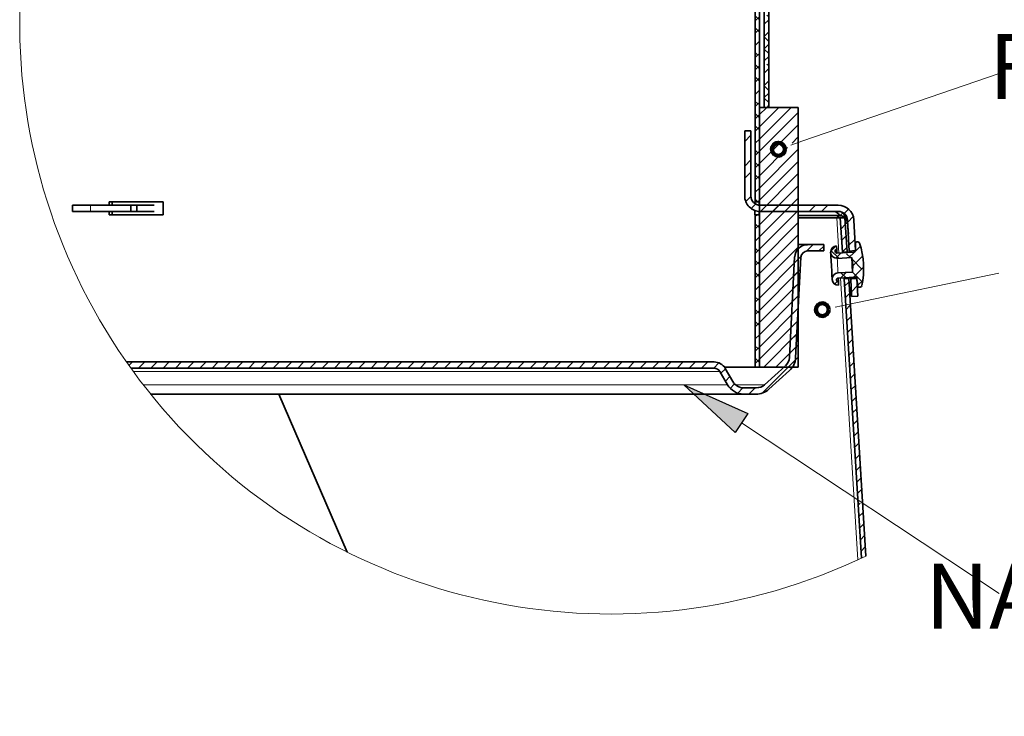
# Model space of a CAD drawing. Units: inches. Extents: x 2 to 154, y 1 to 99.
# Drawn here: x 87 to 102, y 49 to 59 of the extents above; entities that cross this region are included whole.
import ezdxf

# ---------------------------------------------------------------- set-up
doc = ezdxf.new("R2010")
doc.units = ezdxf.units.IN
doc.header["$MEASUREMENT"] = 0
doc.layers.add('SLD-0', color=7, linetype='Continuous')
doc.styles.add('SLDTEXTSTYLE0', font='TXT', dxfattribs={"width": 0.75})

# ---------------------------------------------------------------- blocks, each defined once
blk = doc.blocks.new('SW_HATCH_2')
at = {"layer": 'SLD-0', "color": 7, "linetype": 'Continuous', "lineweight": 18}
for p, q in [((0, 0), (-0.066, -0.066)), ((0, 0.039), (-0.007, 0.046)), ((0, -0.138), (-0.066, -0.072)), ((0, -0.177), (-0.066, -0.243)), ((0, -0.354), (-0.066, -0.42)), ((0, -0.315), (-0.025, -0.29)), ((0, -0.53), (-0.066, -0.596)), ((0, -0.668), (-0.066, -0.602)), ((0, -0.707), (-0.066, -0.773)), ((0, -0.845), (-0.066, -0.779)), ((0, -0.884), (-0.066, -0.95)), ((0, -1.061), (-0.066, -1.127)), ((0, -1.022), (-0.025, -0.997)), ((0, -1.237), (-0.066, -1.303)), ((0, -1.376), (-0.066, -1.31)), ((0, -1.414), (-0.066, -1.48)), ((0, -1.552), (-0.066, -1.486)), ((0, -1.591), (-0.066, -1.657)), ((0, -1.729), (-0.025, -1.704)), ((0, -1.768), (-0.066, -1.834)), ((0, -1.945), (-0.066, -2.011)), ((0, -2.083), (-0.066, -2.017)), ((0, -2.121), (-0.066, -2.187)), ((0, -2.259), (-0.066, -2.193)), ((0.309, -2.166), (0.093, -2.382)), ((0.132, -2.166), (0.1, -2.198)), ((0.1, -2.183), (0.319, -2.402)), ((0.26, -2.166), (0.313, -2.219)), ((0, -2.298), (-0.066, -2.364)), ((0, -2.436), (-0.025, -2.411)), ((0.317, -2.335), (0.087, -2.565)), ((0.094, -2.354), (0.326, -2.585)), ((0, -2.475), (-0.066, -2.541)), ((0.323, -2.506), (0.081, -2.748)), ((0.088, -2.525), (0.332, -2.768)), ((0, -2.652), (-0.066, -2.718)), ((0.329, -2.676), (0.074, -2.931)), ((0.082, -2.695), (0.338, -2.951)), ((0, -2.79), (-0.066, -2.724)), ((0, -2.828), (-0.066, -2.894)), ((0, -2.967), (-0.066, -2.901)), ((0.335, -2.847), (0.068, -3.114)), ((0.076, -2.866), (0.345, -3.135)), ((0, -3.005), (-0.066, -3.071)), ((0, -3.143), (-0.025, -3.118)), ((0.341, -3.018), (0.061, -3.297)), ((0.07, -3.037), (0.351, -3.318)), ((0, -3.182), (-0.066, -3.248)), ((0.347, -3.189), (0.055, -3.481)), ((0.065, -3.208), (0.357, -3.501)), ((0, -3.359), (-0.066, -3.425)), ((0.353, -3.36), (0.049, -3.664)), ((0.059, -3.379), (0.364, -3.684)), ((0, -3.497), (-0.066, -3.431)), ((0, -3.536), (-0.066, -3.602)), ((0.359, -3.531), (0.042, -3.847)), ((0.053, -3.549), (0.37, -3.867)), ((0, -3.674), (-0.066, -3.608)), ((0, -3.712), (-0.066, -3.778)), ((0, -3.85), (-0.025, -3.826)), ((0.364, -3.701), (0.036, -4.03)), ((0.047, -3.72), (0.377, -4.05)), ((0, -3.889), (-0.066, -3.955)), ((0.37, -3.872), (0.029, -4.213)), ((0.041, -3.891), (0.383, -4.234)), ((0, -4.066), (-0.066, -4.132)), ((0.376, -4.043), (0.023, -4.396)), ((0.035, -4.062), (0.389, -4.417)), ((0, -4.204), (-0.066, -4.138)), ((0, -4.243), (-0.066, -4.309)), ((0.382, -4.214), (0.017, -4.58)), ((0.029, -4.233), (0.396, -4.6)), ((0, -4.381), (-0.066, -4.315)), ((0.388, -4.385), (0.01, -4.763)), ((0.023, -4.404), (0.406, -4.787)), ((0, -4.419), (-0.066, -4.485)), ((0, -4.558), (-0.025, -4.533)), ((0, -4.596), (-0.066, -4.662)), ((0.394, -4.555), (0.004, -4.946)), ((0.017, -4.574), (0.683, -5.241)), ((0, -4.773), (-0.066, -4.839)), ((0.395, -4.732), (-0.003, -5.129)), ((0.011, -4.745), (0.507, -5.241)), ((0, -4.911), (-0.066, -4.845)), ((0, -4.95), (-0.066, -5.016)), ((0.614, -4.866), (-0.015, -5.495)), ((0.437, -4.866), (-0.009, -5.312)), ((0.005, -4.916), (0.334, -5.245)), ((0.791, -4.866), (0.416, -5.241)), ((0.485, -4.866), (0.86, -5.241)), ((0.968, -4.866), (0.593, -5.241)), ((0.662, -4.866), (1.037, -5.241)), ((1.144, -4.866), (0.769, -5.241)), ((0.839, -4.866), (1.214, -5.241)), ((1.321, -4.866), (0.946, -5.241)), ((1.016, -4.866), (1.391, -5.241)), ((1.475, -4.889), (1.123, -5.241)), ((1.192, -4.866), (1.488, -5.162)), ((1.369, -4.866), (1.488, -4.985)), ((0, -5.088), (-0.066, -5.022)), ((-0.001, -5.087), (0.318, -5.406)), ((1.488, -5.052), (1.3, -5.241)), ((0, -5.127), (-0.066, -5.193)), ((0, -5.265), (-0.025, -5.24)), ((-0.007, -5.258), (0.312, -5.577)), ((0, -5.303), (-0.066, -5.369)), ((0.324, -5.333), (-0.022, -5.679)), ((0, -5.48), (-0.066, -5.546)), ((0.314, -5.519), (-0.028, -5.862)), ((-0.013, -5.428), (0.306, -5.748)), ((-0.173, -5.654), (-0.195, -5.675)), ((0, -5.618), (-0.066, -5.552)), ((0, -5.657), (-0.066, -5.723)), ((-0.019, -5.599), (0.301, -5.919)), ((-0.157, -5.814), (-0.195, -5.777)), ((-0.135, -5.792), (-0.195, -5.852)), ((0, -5.795), (-0.066, -5.729)), ((0.308, -5.702), (-0.046, -6.056)), ((-0.025, -5.77), (0.295, -6.09)), ((-0.135, -6.014), (-0.195, -5.954)), ((-0.135, -5.969), (-0.195, -6.029)), ((0, -5.834), (-0.066, -5.9)), ((0.302, -5.886), (-0.04, -6.227)), ((-0.031, -5.941), (0.289, -6.26)), ((0, -5.972), (-0.025, -5.947)), ((0, -6.01), (-0.066, -6.076)), ((-0.044, -6.104), (0.283, -6.431)), ((0.295, -6.069), (-0.034, -6.398)), ((-0.135, -6.19), (-0.195, -6.13)), ((-0.135, -6.145), (-0.195, -6.205)), ((0, -6.187), (-0.066, -6.253)), ((0.289, -6.252), (-0.028, -6.569)), ((-0.135, -6.322), (-0.195, -6.382)), ((0, -6.325), (-0.066, -6.259)), ((0, -6.364), (-0.066, -6.43)), ((-0.038, -6.287), (0.277, -6.602)), ((-0.157, -6.521), (-0.195, -6.484)), ((-0.135, -6.499), (-0.195, -6.559)), ((0, -6.502), (-0.066, -6.436)), ((0, -6.541), (-0.066, -6.607)), ((-0.031, -6.471), (0.271, -6.773)), ((0.282, -6.435), (-0.022, -6.74)), ((-0.135, -6.721), (-0.195, -6.661)), ((-0.135, -6.676), (-0.195, -6.736)), ((0, -6.679), (-0.025, -6.654)), ((-0.025, -6.654), (0.265, -6.944)), ((0.276, -6.618), (-0.016, -6.91)), ((0, -6.718), (-0.066, -6.784)), ((0.27, -6.801), (-0.01, -7.081)), ((-0.135, -6.897), (-0.195, -6.837)), ((-0.135, -6.853), (-0.195, -6.913)), ((0, -6.894), (-0.066, -6.96)), ((0, -7.032), (-0.066, -6.966)), ((-0.019, -6.837), (0.259, -7.114)), ((-0.135, -7.029), (-0.195, -7.089)), ((0, -7.071), (-0.066, -7.137)), ((-0.012, -7.02), (0.253, -7.285)), ((0.263, -6.985), (-0.004, -7.252)), ((-0.157, -7.229), (-0.195, -7.191)), ((-0.135, -7.206), (-0.195, -7.266)), ((0, -7.209), (-0.066, -7.143)), ((0, -7.248), (-0.066, -7.314)), ((-0.006, -7.203), (0.247, -7.456)), ((0.257, -7.168), (0.002, -7.423)), ((-0.135, -7.428), (-0.195, -7.368)), ((-0.135, -7.383), (-0.195, -7.443)), ((0, -7.386), (-0.025, -7.361)), ((0.001, -7.387), (0.241, -7.627)), ((0.25, -7.351), (0.008, -7.594)), ((0, -7.425), (-0.066, -7.491)), ((0.244, -7.534), (0.014, -7.764)), ((-0.135, -7.605), (-0.195, -7.545)), ((-0.135, -7.56), (-0.195, -7.62)), ((0, -7.601), (-0.066, -7.667)), ((0, -7.74), (-0.066, -7.674)), ((0.007, -7.57), (0.235, -7.798)), ((-0.135, -7.736), (-0.195, -7.796)), ((0, -7.778), (-0.066, -7.844)), ((0.013, -7.753), (0.202, -7.941)), ((0.238, -7.717), (0.02, -7.935)), ((-0.157, -7.936), (-0.195, -7.898)), ((-0.135, -7.913), (-0.195, -7.973)), ((0, -7.916), (-0.066, -7.85)), ((0, -7.955), (-0.066, -8.021)), ((0.02, -7.936), (0.025, -7.941)), ((0.231, -7.9), (0.191, -7.941)), ((-0.135, -8.135), (-0.195, -8.075)), ((-0.135, -8.09), (-0.195, -8.15)), ((0, -8.093), (-0.025, -8.068)), ((0, -8.132), (-0.066, -8.198)), ((-0.135, -8.312), (-0.195, -8.252)), ((-0.135, -8.267), (-0.195, -8.327)), ((0, -8.309), (-0.066, -8.374)), ((0, -8.447), (-0.066, -8.381)), ((-0.135, -8.444), (-0.195, -8.503)), ((0, -8.485), (-0.066, -8.551)), ((-0.157, -8.643), (-0.195, -8.605)), ((-0.135, -8.62), (-0.195, -8.68)), ((0, -8.623), (-0.066, -8.557)), ((0, -8.662), (-0.066, -8.728)), ((-0.135, -8.842), (-0.195, -8.782)), ((-0.135, -8.797), (-0.195, -8.857)), ((0, -8.8), (-0.025, -8.775)), ((-0.135, -9.019), (-0.195, -8.959)), ((0, -8.839), (-0.066, -8.905)), ((-0.135, -8.974), (-0.195, -9.034)), ((0, -9.016), (-0.066, -9.082)), ((0, -9.154), (-0.066, -9.088)), ((-0.135, -9.151), (-0.195, -9.211)), ((0, -9.192), (-0.066, -9.258)), ((-0.157, -9.35), (-0.195, -9.312)), ((-0.135, -9.327), (-0.195, -9.387)), ((0, -9.331), (-0.066, -9.265)), ((0, -9.369), (-0.034, -9.404)), ((-0.135, -9.549), (-0.195, -9.489)), ((-0.135, -9.504), (-0.195, -9.564)), ((-0.034, -9.404), (-0.135, -9.504)), ((0.142, -9.404), (-0.135, -9.681)), ((0.319, -9.404), (-0.135, -9.858)), ((0.426, -9.473), (-0.135, -10.034)), ((-0.135, -9.726), (-0.195, -9.666)), ((0.426, -9.65), (-0.135, -10.211)), ((-0.257, -9.803), (-0.347, -9.893)), ((-0.135, -9.681), (-0.195, -9.741)), ((-0.135, -9.858), (-0.195, -9.918)), ((0.426, -9.827), (0.337, -9.916)), ((-0.157, -10.057), (-0.195, -10.019)), ((-0.135, -10.034), (-0.195, -10.094)), ((0.273, -9.98), (-0.135, -10.388)), ((0.426, -10.004), (-0.135, -10.565)), ((-0.257, -10.157), (-0.347, -10.247)), ((-0.135, -10.256), (-0.195, -10.196)), ((-0.135, -10.211), (-0.195, -10.271)), ((0.426, -10.181), (-0.135, -10.742)), ((-0.257, -10.334), (-0.347, -10.424)), ((-0.135, -10.433), (-0.195, -10.373)), ((0.426, -10.357), (-0.135, -10.918)), ((-0.135, -10.388), (-0.195, -10.448)), ((-0.135, -10.565), (-0.195, -10.625)), ((0.426, -10.534), (-0.135, -11.095)), ((-0.257, -10.687), (-0.332, -10.761)), ((-0.189, -10.796), (-0.254, -10.861)), ((-0.157, -10.764), (-0.195, -10.727)), ((-0.135, -10.742), (-0.159, -10.766)), ((0.426, -10.711), (-0.135, -11.272)), ((-0.168, -10.952), (-0.195, -10.978)), ((-0.135, -10.963), (-0.147, -10.952)), ((0.426, -10.888), (-0.135, -11.449)), ((0.147, -10.814), (0.057, -10.904)), ((0.323, -10.814), (0.233, -10.904)), ((0.677, -10.814), (0.587, -10.904)), ((0.854, -10.814), (0.764, -10.904)), ((1.152, -10.868), (1.088, -10.932)), ((-0.135, -11.14), (-0.195, -11.08)), ((-0.135, -11.095), (-0.195, -11.155)), ((0.426, -11.064), (-0.135, -11.625)), ((1.107, -11.091), (1.045, -11.153)), ((1.221, -10.976), (1.141, -11.056)), ((-0.135, -11.272), (-0.195, -11.332)), ((0.426, -11.241), (-0.135, -11.802)), ((1.117, -11.257), (1.055, -11.319)), ((1.244, -11.307), (1.159, -11.392)), ((-0.157, -11.471), (-0.195, -11.434)), ((-0.135, -11.449), (-0.195, -11.509)), ((0.426, -11.418), (-0.135, -11.979)), ((0.637, -11.384), (0.546, -11.475)), ((0.795, -11.403), (0.724, -11.474)), ((0.972, -11.403), (0.896, -11.478)), ((1.012, -11.58), (0.898, -11.466)), ((1.048, -11.503), (0.971, -11.58)), ((1.128, -11.424), (1.065, -11.486)), ((1.18, -11.571), (1.124, -11.515)), ((1.238, -11.49), (1.155, -11.573)), ((1.325, -11.403), (1.248, -11.48)), ((1.257, -11.471), (1.252, -11.467)), ((-0.135, -11.67), (-0.195, -11.61)), ((-0.135, -11.625), (-0.195, -11.685)), ((0.426, -11.595), (-0.135, -12.156)), ((0.466, -11.555), (0.37, -11.65)), ((1.345, -11.736), (1.204, -11.595)), ((1.357, -11.548), (1.215, -11.69)), ((-0.135, -11.847), (-0.195, -11.787)), ((-0.135, -11.802), (-0.195, -11.862)), ((0.426, -11.772), (-0.135, -12.333)), ((0.456, -11.742), (0.361, -11.837)), ((1.12, -11.785), (1.041, -11.864)), ((1.115, -11.86), (1.044, -11.789)), ((1.355, -11.923), (1.213, -11.781)), ((1.371, -11.71), (1.227, -11.854)), ((0.426, -11.948), (-0.135, -12.509)), ((0.446, -11.928), (0.351, -12.024)), ((0.988, -11.916), (0.952, -11.953)), ((1.159, -11.923), (1.096, -11.985)), ((1.203, -11.878), (1.185, -11.896)), ((1.358, -11.9), (1.285, -11.973)), ((-0.135, -11.979), (-0.195, -12.039)), ((1.169, -12.089), (1.107, -12.152)), ((1.28, -11.979), (1.194, -12.064)), ((-0.157, -12.178), (-0.195, -12.141)), ((-0.135, -12.156), (-0.195, -12.216)), ((0.426, -12.125), (-0.135, -12.686)), ((0.436, -12.115), (0.341, -12.21)), ((-0.135, -12.378), (-0.195, -12.318)), ((-0.135, -12.333), (-0.195, -12.393)), ((0.426, -12.302), (-0.135, -12.863)), ((0.426, -12.302), (0.331, -12.397)), ((1.174, -12.261), (1.117, -12.318)), ((-0.135, -12.554), (-0.195, -12.494)), ((-0.135, -12.509), (-0.195, -12.569)), ((0.426, -12.479), (-0.135, -13.04)), ((0.417, -12.488), (0.321, -12.583)), ((1.19, -12.422), (1.127, -12.485)), ((0.426, -12.655), (-0.072, -13.154)), ((1.2, -12.589), (1.138, -12.651)), ((-0.135, -12.686), (-0.195, -12.746)), ((0.407, -12.675), (0.312, -12.77)), ((1.21, -12.755), (1.148, -12.817)), ((-0.157, -12.885), (-0.195, -12.848)), ((-0.135, -12.863), (-0.195, -12.923)), ((0.426, -12.832), (0.105, -13.154)), ((0.397, -12.861), (0.302, -12.956)), ((1.221, -12.922), (1.158, -12.984)), ((-9.189, -13.078), (-9.242, -13.131)), ((-9.013, -13.078), (-9.103, -13.168)), ((-8.836, -13.078), (-8.926, -13.168)), ((-8.659, -13.078), (-8.749, -13.168)), ((-8.482, -13.078), (-8.572, -13.168)), ((-8.305, -13.078), (-8.395, -13.168)), ((-8.129, -13.078), (-8.219, -13.168)), ((-7.952, -13.078), (-8.042, -13.168)), ((-7.775, -13.078), (-7.865, -13.168)), ((-7.598, -13.078), (-7.688, -13.168)), ((-7.422, -13.078), (-7.512, -13.168)), ((-7.245, -13.078), (-7.335, -13.168)), ((-7.068, -13.078), (-7.158, -13.168)), ((-6.891, -13.078), (-6.981, -13.168)), ((-6.714, -13.078), (-6.804, -13.168)), ((-6.538, -13.078), (-6.628, -13.168)), ((-6.361, -13.078), (-6.451, -13.168)), ((-6.184, -13.078), (-6.274, -13.168)), ((-6.007, -13.078), (-6.097, -13.168)), ((-5.831, -13.078), (-5.921, -13.168)), ((-5.654, -13.078), (-5.744, -13.168)), ((-5.477, -13.078), (-5.567, -13.168)), ((-5.3, -13.078), (-5.39, -13.168)), ((-5.124, -13.078), (-5.214, -13.168)), ((-4.947, -13.078), (-5.037, -13.168)), ((-4.77, -13.078), (-4.86, -13.168)), ((-4.593, -13.078), (-4.683, -13.168)), ((-4.416, -13.078), (-4.506, -13.168)), ((-4.24, -13.078), (-4.33, -13.168)), ((-4.063, -13.078), (-4.153, -13.168)), ((-3.886, -13.078), (-3.976, -13.168)), ((-3.709, -13.078), (-3.799, -13.168)), ((-3.533, -13.078), (-3.623, -13.168)), ((-3.356, -13.078), (-3.446, -13.168)), ((-3.179, -13.078), (-3.269, -13.168)), ((-3.002, -13.078), (-3.092, -13.168)), ((-2.825, -13.078), (-2.915, -13.168)), ((-2.649, -13.078), (-2.739, -13.168)), ((-2.472, -13.078), (-2.562, -13.168)), ((-2.295, -13.078), (-2.385, -13.168)), ((-2.118, -13.078), (-2.208, -13.168)), ((-1.942, -13.078), (-2.032, -13.168)), ((-1.765, -13.078), (-1.855, -13.168)), ((-1.588, -13.078), (-1.678, -13.168)), ((-1.411, -13.078), (-1.501, -13.168)), ((-1.234, -13.078), (-1.324, -13.168)), ((-1.058, -13.078), (-1.148, -13.168)), ((-0.881, -13.078), (-0.971, -13.168)), ((-0.135, -13.085), (-0.195, -13.025)), ((-0.135, -13.04), (-0.195, -13.1)), ((0.385, -13.05), (-0.094, -13.529)), ((0.426, -13.009), (0.281, -13.154)), ((-0.718, -13.093), (-0.794, -13.168)), ((-0.625, -13.176), (-0.691, -13.242)), ((1.231, -13.088), (1.169, -13.15)), ((-0.56, -13.288), (-0.626, -13.354)), ((1.241, -13.254), (1.179, -13.317)), ((-0.492, -13.397), (-0.556, -13.46)), ((-0.372, -13.453), (-0.448, -13.529)), ((-0.195, -13.453), (-0.285, -13.543)), ((1.252, -13.421), (1.189, -13.483)), ((1.262, -13.587), (1.2, -13.65)), ((1.272, -13.754), (1.21, -13.816)), ((1.283, -13.92), (1.22, -13.983)), ((1.293, -14.087), (1.231, -14.149)), ((1.303, -14.253), (1.241, -14.315)), ((1.314, -14.42), (1.251, -14.482)), ((1.324, -14.586), (1.262, -14.648)), ((1.334, -14.753), (1.272, -14.815)), ((1.345, -14.919), (1.282, -14.981)), ((1.321, -15.119), (1.293, -15.148)), ((1.355, -15.085), (1.349, -15.091)), ((1.365, -15.252), (1.303, -15.314)), ((1.375, -15.418), (1.313, -15.481)), ((1.386, -15.585), (1.324, -15.647)), ((1.396, -15.751), (1.334, -15.813))]:
    blk.add_line(p, q, dxfattribs=at)
blk = doc.blocks.new('SW_NOTE_0_78')
at = {"layer": 'SLD-0', "color": 0, "insert": (9.639, 1.209), "char_height": 0.9375, "attachment_point": 3, "style": 'SLDTEXTSTYLE0'}
blk.add_mtext('NATURAL EFFECT', dxfattribs=at)
blk = doc.blocks.new('SW_NOTE_0_79')
at = {"layer": 'SLD-0', "color": 0, "insert": (2.754, 1.209), "char_height": 0.9375, "attachment_point": 3, "style": 'SLDTEXTSTYLE0'}
blk.add_mtext('LENS', dxfattribs=at)
blk = doc.blocks.new('SW_NOTE_29')
at = {"layer": 'SLD-0', "color": 7}
for name, p in [('SW_NOTE_0_78', (-0.248, -0.777)), ('SW_NOTE_0_79', (7.093, -2.027))]:
    blk.add_blockref(name, p, dxfattribs=at)
blk = doc.blocks.new('SW_NOTE_0_80')
at = {"layer": 'SLD-0', "color": 0, "insert": (3.325, 1.209), "char_height": 0.9375, "attachment_point": 2, "style": 'SLDTEXTSTYLE0'}
blk.add_mtext('FOAM SEAL', dxfattribs=at)
blk = doc.blocks.new('SW_NOTE_30')
at = {"layer": 'SLD-0', "color": 7}
blk.add_blockref('SW_NOTE_0_80', (-0.106, -0.639), dxfattribs=at)

msp = doc.modelspace()

# ---------------------------------------------------------------- hatches: boundary and pattern name
at = {"linetype": 'Continuous'}
msp.add_hatch(color=7, dxfattribs=at).paths.add_polyline_path([(98.001, 53.441), (97.817, 53.163), (97.075, 53.854)], flags=0)

# ---------------------------------------------------------------- linework, layer by layer
at = {"layer": 'SLD-0', "color": 7, "linetype": 'Continuous', "lineweight": 35}
for p, q in [((98.237, 57.859), (98.237, 67.324)), ((98.303, 57.859), (98.303, 67.306)), ((98.108, 61.609), (98.108, 56.497)), ((98.168, 61.609), (98.168, 56.497)), ((98.168, 54.109), (98.168, 57.859)), ((98.168, 57.859), (98.729, 57.859)), ((98.237, 57.859), (98.303, 57.859)), ((98.729, 54.109), (98.729, 57.859)), ((97.956, 57.524), (98.046, 57.524)), ((97.956, 56.584), (97.956, 57.524)), ((98.046, 56.584), (98.046, 57.524)), ((89.554, 56.497), (88.774, 56.497)), ((88.774, 56.497), (88.774, 56.449)), ((88.816, 56.497), (88.816, 56.449)), ((89.554, 56.311), (89.554, 56.497)), ((98.108, 56.497), (98.105, 56.497)), ((98.105, 56.497), (98.105, 56.472)), ((98.168, 56.497), (98.108, 56.497)), ((98.165, 56.497), (98.165, 56.45)), ((88.246, 56.449), (88.246, 56.359)), ((88.246, 56.449), (88.507, 56.449)), ((88.246, 56.359), (88.507, 56.359)), ((88.507, 56.449), (89.088, 56.449)), ((88.507, 56.359), (89.088, 56.359)), ((88.774, 56.359), (88.774, 56.311)), ((88.816, 56.359), (88.816, 56.311)), ((89.088, 56.359), (89.088, 56.449)), ((89.088, 56.449), (89.173, 56.449)), ((89.088, 56.359), (89.173, 56.359)), ((89.173, 56.359), (89.173, 56.449)), ((89.173, 56.449), (89.427, 56.449)), ((89.173, 56.359), (89.427, 56.359)), ((98.105, 56.372), (98.105, 56.311)), ((98.165, 56.359), (98.165, 56.311)), ((99.308, 56.449), (98.181, 56.449)), ((99.308, 56.359), (98.181, 56.359)), ((99.442, 56.203), (99.383, 56.336)), ((88.774, 56.311), (89.554, 56.311)), ((98.105, 56.311), (98.108, 56.311)), ((98.108, 56.311), (98.108, 54.109)), ((98.108, 56.311), (98.168, 56.311)), ((98.168, 56.311), (98.168, 54.109)), ((99.326, 56.299), (98.729, 56.299)), ((99.286, 56.264), (98.729, 56.264)), ((99.286, 56.264), (99.326, 56.299)), ((99.286, 56.264), (99.338, 56.264)), ((99.338, 56.264), (99.404, 56.268)), ((99.369, 55.772), (99.338, 56.264)), ((99.435, 55.776), (99.404, 56.268)), ((99.442, 56.203), (99.41, 56.175)), ((99.454, 56.032), (99.442, 56.203)), ((99.443, 56.231), (99.466, 55.787)), ((99.533, 56.235), (99.556, 55.792)), ((98.729, 55.879), (98.866, 55.879)), ((99.098, 55.879), (98.866, 55.879)), ((99.098, 55.789), (98.866, 55.789)), ((99.098, 55.789), (99.098, 55.879)), ((99.199, 55.766), (99.199, 55.751)), ((99.286, 55.815), (99.284, 55.86)), ((99.287, 55.797), (99.286, 55.815)), ((99.289, 55.756), (99.287, 55.797)), ((99.528, 55.768), (99.289, 55.756)), ((99.369, 55.772), (99.435, 55.776)), ((99.369, 55.772), (99.37, 55.76)), ((99.436, 55.763), (99.435, 55.776)), ((99.466, 55.787), (99.556, 55.792)), ((99.467, 55.772), (99.466, 55.787)), ((99.468, 55.765), (99.467, 55.772)), ((99.557, 55.892), (99.556, 55.798)), ((98.678, 55.701), (98.602, 54.249)), ((98.768, 55.696), (98.692, 54.245)), ((99.199, 55.751), (99.201, 55.709)), ((99.201, 55.709), (99.205, 55.646)), ((99.205, 55.646), (99.209, 55.571)), ((99.293, 55.681), (99.504, 55.692)), ((99.504, 55.692), (99.519, 55.587)), ((99.504, 55.684), (99.504, 55.692)), ((99.505, 55.661), (99.504, 55.684)), ((99.507, 55.627), (99.505, 55.661)), ((99.509, 55.587), (99.507, 55.627)), ((99.209, 55.571), (99.213, 55.497)), ((99.213, 55.497), (99.216, 55.433)), ((99.515, 55.482), (99.304, 55.471)), ((99.511, 55.547), (99.509, 55.587)), ((99.513, 55.513), (99.511, 55.547)), ((99.514, 55.49), (99.513, 55.513)), ((99.515, 55.482), (99.514, 55.49)), ((99.519, 55.587), (99.515, 55.482)), ((99.216, 55.433), (99.218, 55.391)), ((99.218, 55.391), (99.219, 55.376)), ((99.308, 55.396), (99.546, 55.409)), ((99.31, 55.355), (99.308, 55.396)), ((99.311, 55.337), (99.31, 55.355)), ((99.313, 55.291), (99.311, 55.337)), ((99.392, 55.401), (99.393, 55.387)), ((99.459, 55.391), (99.393, 55.387)), ((99.644, 51.347), (99.393, 55.387)), ((99.459, 55.391), (99.458, 55.404)), ((99.708, 51.378), (99.459, 55.391)), ((99.487, 55.398), (99.487, 55.405)), ((99.488, 55.383), (99.487, 55.398)), ((99.578, 55.388), (99.488, 55.383)), ((99.488, 55.383), (99.501, 55.13)), ((99.578, 55.388), (99.591, 55.135)), ((99.578, 55.382), (99.589, 55.289)), ((99.499, 55.171), (99.474, 55.149)), ((99.591, 55.135), (99.501, 55.13)), ((97.514, 54.184), (89.025, 54.184)), ((97.514, 54.094), (89.089, 54.094)), ((98.108, 54.109), (97.664, 54.109)), ((97.787, 53.899), (97.676, 54.09)), ((98.168, 54.109), (98.108, 54.109)), ((98.168, 54.109), (98.729, 54.109)), ((98.543, 54.125), (98.243, 53.855)), ((98.603, 54.058), (98.303, 53.788)), ((97.709, 53.854), (97.599, 54.045)), ((98.123, 53.809), (97.943, 53.809)), ((89.374, 53.719), (97.943, 53.719)), ((92.212, 51.437), (91.227, 53.719)), ((98.123, 53.719), (97.943, 53.719))]:
    msp.add_line(p, q, dxfattribs=at)
at = {"layer": 'SLD-0', "color": 7, "linetype": 'Continuous', "lineweight": 18}
for p, q in [((98.798, 57.379), (101.635, 58.353)), ((98.621, 57.318), (98.798, 57.379)), ((99.445, 55.015), (101.629, 55.467)), ((99.261, 54.977), (99.445, 55.015)), ((97.909, 53.302), (101.635, 50.835))]:
    msp.add_line(p, q, dxfattribs=at)
at = {"layer": 'SLD-0', "color": 8, "linetype": 'Continuous', "lineweight": 18}
for p, q in [((88.507, 56.359), (88.507, 56.449)), ((99.326, 56.295), (99.377, 56.34)), ((99.317, 55.757), (99.286, 56.264)), ((99.294, 55.673), (99.293, 55.681)), ((99.295, 55.65), (99.294, 55.673)), ((99.296, 55.616), (99.295, 55.65)), ((99.299, 55.576), (99.296, 55.616)), ((99.301, 55.536), (99.299, 55.576)), ((99.302, 55.502), (99.301, 55.536)), ((99.304, 55.479), (99.302, 55.502)), ((99.304, 55.471), (99.304, 55.479)), ((99.592, 51.324), (99.34, 55.398)), ((89.124, 54.045), (97.599, 54.045)), ((89.268, 53.854), (97.709, 53.854)), ((97.822, 53.855), (98.243, 53.855)), ((92.212, 51.437), (91.227, 53.719))]:
    msp.add_line(p, q, dxfattribs=at)
at = {"layer": 'SLD-0'}
for p, q in [((97.817, 53.163), (97.075, 53.854)), ((97.075, 53.854), (98.001, 53.441)), ((98.001, 53.441), (97.817, 53.163))]:
    msp.add_line(p, q, dxfattribs=at)
at = {"layer": 'SLD-0', "color": 7, "linetype": 'Continuous', "lineweight": 140}
for centre, radius in [((98.443, 57.257), 0.0938), ((99.078, 54.939), 0.0937)]:
    msp.add_circle(centre, radius, dxfattribs=at)
at = {"layer": 'SLD-0', "color": 7, "linetype": 'Continuous', "lineweight": 18}
msp.add_arc((96.02, 59.079), 8.538, 74.4913, 295.5865, dxfattribs=at)
at = {"layer": 'SLD-0', "color": 7, "linetype": 'Continuous', "lineweight": 35}
for centre, radius, start, end in [((98.181, 56.584), 0.225, 179.999, 270.0001), ((98.181, 56.584), 0.135, 179.9994, 269.9977), ((99.237, 56.266), 0.0933, 20.6786, 85.1524), ((99.308, 56.224), 0.225, 3.0005, 89.9997), ((99.308, 56.224), 0.135, 2.9977, 90.0012), ((99.587, 55.891), 0.03, 18.3578, 179.4206), ((98.866, 55.691), 0.187, 89.9983, 177.0003), ((98.866, 55.691), 0.0975, 89.9993, 177.0022), ((99.288, 55.771), 0.09, 93.0019, 272.9995), ((99.292, 55.786), 0.03, 100.5591, 265.438), ((99.526, 55.798), 0.03, 273.0127, 359.4173), ((98.512, 55.535), 1.163, 347.6456, 18.3549), ((99.309, 55.381), 0.09, 92.9998, 272.9996), ((99.313, 55.367), 0.03, 100.5591, 265.438), ((99.548, 55.379), 0.03, 6.5582, 93.0124), ((99.618, 55.292), 0.03, 186.5775, 347.6545), ((98.423, 54.259), 0.18, 312.0035, 356.9955), ((98.423, 54.259), 0.27, 311.9994, 357.0006), ((97.514, 53.996), 0.188, 30.0041, 89.9954), ((97.514, 53.996), 0.0975, 30.0023, 90.003), ((97.943, 53.989), 0.27, 209.9996, 270.0014), ((97.943, 53.989), 0.18, 209.9965, 270.0045), ((98.123, 53.989), 0.18, 269.9975, 312.0006), ((98.123, 53.989), 0.27, 269.9971, 312.0025)]:
    msp.add_arc(centre, radius, start, end, dxfattribs=at)
msp.add_open_spline([(99.326, 56.299), (99.336, 56.297), (99.355, 56.295), (99.379, 56.288), (99.398, 56.281), (99.403, 56.272), (99.404, 56.268)], degree=3, knots=[0, 0, 0, 0, 0.367457, 0.6586786, 0.8667539, 1, 1, 1, 1], dxfattribs=at)

# ---------------------------------------------------------------- block references
at = {"color": 7, "linetype": 'Continuous'}
for name, p in [('SW_HATCH_2', (98.303, 67.262)), ('SW_NOTE_30', (101.635, 58.353)), ('SW_NOTE_29', (101.635, 50.835))]:
    msp.add_blockref(name, p, dxfattribs=at)

doc.saveas('drawing.dxf')
